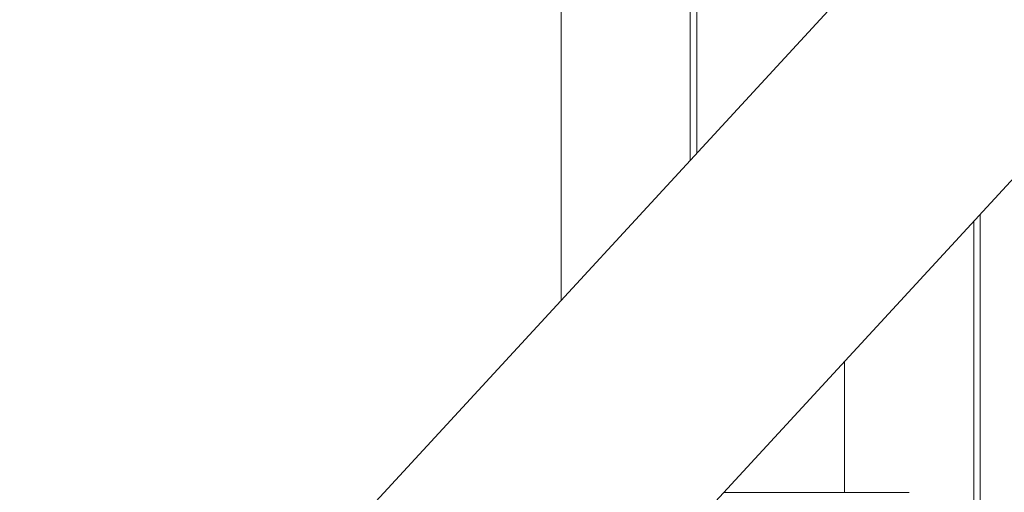
# Model space of a CAD drawing. Units: inches. Extents: x 88 to 2312, y 53 to 1500.
# Drawn here: x 1430 to 1444, y 583 to 590 of the extents above; entities that cross this region are included whole.
import ezdxf

# ---------------------------------------------------------------- set-up
doc = ezdxf.new("R2010")
doc.units = ezdxf.units.IN
doc.header["$LTSCALE"] = 70.588235
doc.header["$MEASUREMENT"] = 0
doc.layers.add('Symbol (ANSI)', color=7, linetype='Continuous', lineweight=15)
doc.layers.add('Visible (ANSI)', color=7, linetype='Continuous', lineweight=15)
doc.styles.add('Standard (Cntr)', font='arial.ttf')
doc.dimstyles.new('LDMK_FtIn$7', dxfattribs={"dimscale": 141.176471, "dimtxt": 0.075, "dimasz": 0.0625, "dimexe": 0.0625, "dimexo": 0.0625, "dimgap": 0.031496, "dimtad": 1, "dimdec": 4, "dimzin": 3, "dimdsep": 46, "dimlunit": 4, "dimtxsty": 'Standard (Cntr)', "dimblk": 'DOT', "dimcen": 0.09, "dimdle": 0.25, "dimclrd": 256, "dimclre": 256, "dimclrt": 256, "dimazin": 0, "dimtfac": 1, "dimtdec": 4, "dimtofl": 0, "dimtmove": 0, "dimatfit": 3, "dimldrblk": 'Filled-1', "dimfxl": 1, "dimfrac": 2, "dimtolj": 1, "dimtzin": 0, "dimlwd": -1, "dimlwe": -1, "dimarcsym": 0})

# ---------------------------------------------------------------- blocks, each defined once
blk = doc.blocks.new('_Dot')
at = {"color": 0, "linetype": 'ByBlock', "lineweight": -2}
blk.add_line((-0.5, 0), (-1, 0), dxfattribs=at)
at = {"color": 0, "linetype": 'ByBlock', "const_width": 0.5}
blk.add_lwpolyline([(-0.25, 0, 1), (0.25, 0, 1)], format="xyb", close=True, dxfattribs=at)
blk = doc.blocks.new('Filled-1')
at = {"color": 0}
for p, q in [((0, 0), (-1, 0.25)), ((-1, 0.25), (-1, -0.25)), ((-1, 0), (0, 0)), ((-1, -0.25), (0, 0))]:
    blk.add_line(p, q, dxfattribs=at)
at = {"color": 0, "flags": 128}
blk.add_lwpolyline([(-1, -0.25), (0, 0), (-1, 0.25), (-1, -0.25)], dxfattribs=at)
at = {"color": 0}
blk.add_solid([(-1, -0.25), (0, 0), (-1, 0.25), (-1, -0.25)], dxfattribs=at)

msp = doc.modelspace()

# ---------------------------------------------------------------- linework, layer by layer
at = {"layer": 'Visible (ANSI)'}
for p, q in [((1431.74257, 579.61688), (1465.04842, 615.79905)), ((1470.12599, 615.79905), (1432.49767, 574.92113)), ((1437.77713, 586.17259), (1437.77713, 609.79905)), ((1439.70898, 588.27128), (1439.70898, 609.79905)), ((1439.80604, 588.37672), (1439.80604, 609.79905)), ((1444.0442, 561.93586), (1444.0442, 587.46482)), ((1443.94714, 561.93586), (1443.94714, 587.35938)), ((1442.01529, 583.30152), (1442.01529, 585.2607)), ((1440.21186, 583.30152), (1442.98121, 583.30152))]:
    msp.add_line(p, q, dxfattribs=at)

# ---------------------------------------------------------------- leaders
at = {"layer": 'Symbol (ANSI)'}
msp.add_leader([(1451.10584, 609.79905), (1386.70317, 564.86555)], dimstyle='LDMK_FtIn$7', override={"dimtad": 0}, dxfattribs=at)

doc.saveas('drawing.dxf')
